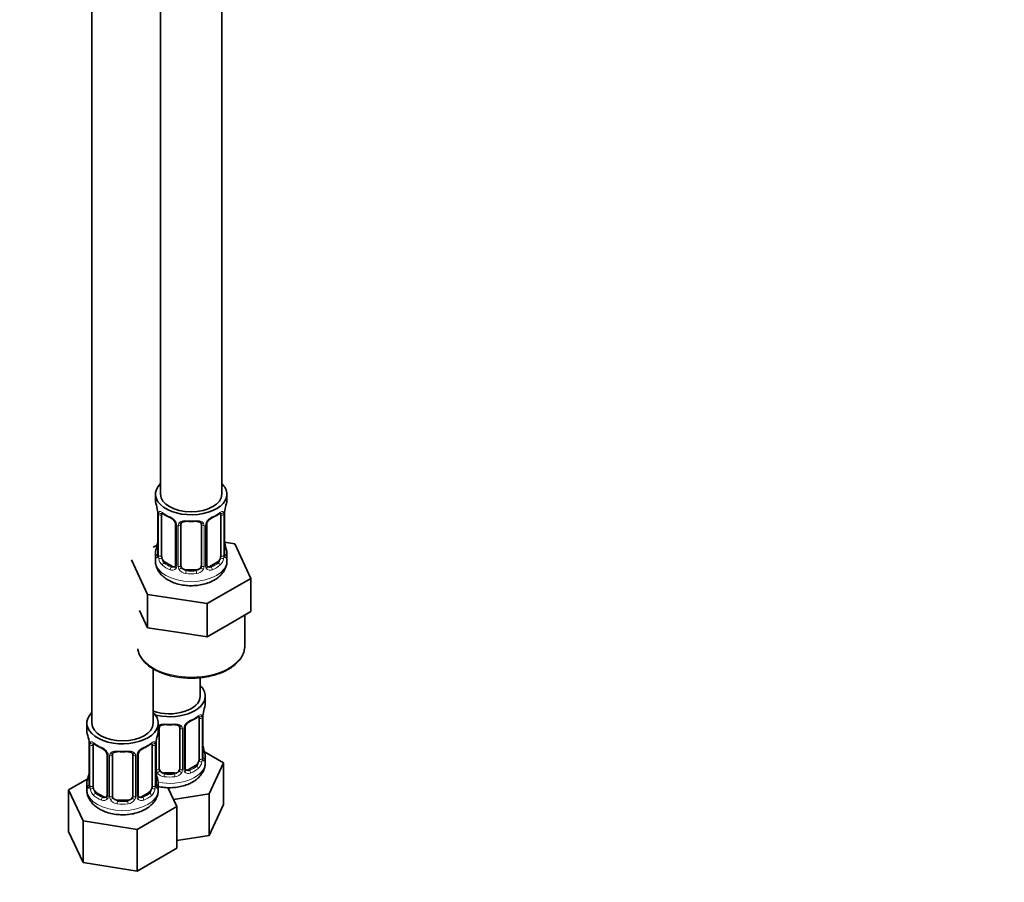
# Model space of a CAD drawing. Units: millimetres. Extents: x 0 to 1478, y 0 to 1758.
# Drawn here: x 365 to 558, y 172 to 342 of the extents above; entities that cross this region are included whole.
import ezdxf
from ezdxf import colors
from ezdxf.entities.mleader import LeaderData, LeaderLine
from ezdxf.math import Vec2, Vec3

# ---------------------------------------------------------------- set-up
doc = ezdxf.new("R2010")
doc.units = ezdxf.units.MM
doc.layers.add('DV5_Défaut', color=7, linetype='Continuous')
doc.layers.add('Défaut', color=7, linetype='Continuous')

# ---------------------------------------------------------------- blocks, each defined once
blk = doc.blocks.new('_DOT')
at = {"color": 0}
blk.add_line((0, 0), (-1, 0), dxfattribs=at)
at = {"color": 0, "const_width": 0.333}
blk.add_lwpolyline([(-0.1665, 0, 1), (0.1665, 0, 1)], format="xyb", close=True, dxfattribs=at)
blk = doc.blocks.new('SE4')
at = {"layer": 'DV5_Défaut', "color": 7, "linetype": 'Continuous', "lineweight": 35}
for p, q in [((392.93, 473.46), (392.93, 248.56)), ((404.93, 248.56), (404.93, 473.46)), ((379.49, 449.78), (379.49, 203.65)), ((391.93, 248.56), (391.93, 247.35)), ((405.93, 247.35), (405.93, 248.56)), ((392.38, 244.82), (392.38, 236.76)), ((393.13, 236.43), (393.13, 244.49)), ((404.73, 244.49), (404.73, 236.43)), ((405.48, 236.76), (405.48, 244.82)), ((395.88, 242.72), (395.88, 234.65)), ((396.93, 234.56), (396.93, 242.63)), ((400.93, 242.63), (400.93, 234.56)), ((401.98, 234.65), (401.98, 242.72)), ((392.26, 238.58), (391.49, 238.14)), ((407.5, 238.81), (405.49, 239.12)), ((410.64, 232.05), (407.5, 238.81)), ((387.22, 235.67), (390.36, 228.91)), ((391.93, 237), (391.93, 235.49)), ((405.93, 235.49), (405.93, 237)), ((395.25, 234.39), (393.84, 235.2)), ((399.93, 233.75), (397.93, 233.75)), ((404.02, 235.2), (402.61, 234.39)), ((402.07, 227.1), (410.64, 232.05)), ((410.64, 225.52), (410.64, 232.05)), ((390.36, 228.91), (402.07, 227.1)), ((390.36, 222.38), (390.36, 228.91)), ((402.07, 220.57), (402.07, 227.1)), ((388.79, 225.76), (390.36, 222.38)), ((406.35, 223.04), (410.64, 225.52)), ((409.43, 218.76), (409.43, 224.82)), ((390.36, 222.38), (396.21, 221.47)), ((402.07, 220.57), (406.35, 223.04)), ((396.21, 221.47), (402.07, 220.57)), ((391.49, 203.65), (391.49, 214.33)), ((400.69, 208.96), (400.69, 212.58)), ((401.69, 207.49), (401.69, 208.96)), ((400.48, 204.63), (400.48, 196.57)), ((401.24, 196.9), (401.24, 204.96)), ((378.49, 203.65), (378.49, 202.18)), ((392.49, 202.18), (392.49, 203.65)), ((392.69, 194.7), (392.69, 202.76)), ((396.69, 202.76), (396.69, 194.7)), ((397.74, 194.79), (397.74, 202.86)), ((378.94, 199.65), (378.94, 191.59)), ((379.7, 191.26), (379.7, 199.32)), ((391.29, 199.32), (391.29, 191.26)), ((392.04, 191.59), (392.04, 199.65)), ((382.44, 197.55), (382.44, 189.48)), ((383.49, 189.39), (383.49, 197.46)), ((387.49, 197.46), (387.49, 189.39)), ((388.55, 189.48), (388.55, 197.55)), ((405.28, 195.9), (401.52, 198.07)), ((401.69, 195.89), (401.69, 197.14)), ((399.78, 195.34), (398.36, 194.53)), ((402.44, 189.78), (405.28, 195.9)), ((405.28, 187.74), (405.28, 195.9)), ((395.69, 193.89), (393.69, 193.89)), ((378.66, 192.77), (374.9, 190.59)), ((378.49, 191.83), (378.49, 190.59)), ((392.49, 190.59), (392.49, 191.83)), ((374.9, 190.59), (377.74, 184.48)), ((374.9, 182.43), (374.9, 190.59)), ((381.82, 189.22), (380.4, 190.03)), ((390.59, 190.03), (389.17, 189.22)), ((396.09, 187.31), (394.37, 191.03)), ((395.45, 188.7), (402.44, 189.78)), ((402.44, 181.62), (402.44, 189.78)), ((386.49, 188.58), (384.49, 188.58)), ((388.33, 182.84), (396.09, 187.31)), ((396.09, 179.15), (396.09, 187.31)), ((402.44, 181.62), (405.28, 187.74)), ((377.74, 184.48), (388.33, 182.84)), ((377.74, 176.31), (377.74, 184.48)), ((374.9, 182.43), (377.74, 176.31)), ((388.33, 174.67), (388.33, 182.84)), ((396.09, 180.63), (402.44, 181.62)), ((388.33, 174.67), (396.09, 179.15)), ((377.74, 176.31), (388.33, 174.67))]:
    blk.add_line(p, q, dxfattribs=at)
at = {"layer": 'DV5_Défaut', "color": 7, "linetype": 'Continuous', "lineweight": 18}
for p, q in [((392.41, 244.74), (392.41, 236.67)), ((392.52, 236.52), (392.52, 244.58)), ((405.34, 244.58), (405.34, 236.52)), ((405.45, 236.67), (405.45, 244.74)), ((396.11, 242.5), (396.11, 234.44)), ((396.39, 234.38), (396.39, 242.44)), ((401.47, 242.44), (401.47, 234.38)), ((401.74, 234.44), (401.74, 242.5)), ((393.84, 235.2), (393.61, 235.07)), ((395.25, 234.39), (395.02, 234.25)), ((397.93, 233.75), (397.93, 233.56)), ((399.93, 233.75), (399.93, 233.56)), ((402.61, 234.39), (402.83, 234.25)), ((404.02, 235.2), (404.25, 235.07)), ((401.1, 204.72), (401.1, 196.66)), ((401.21, 196.81), (401.21, 204.88)), ((397.23, 202.58), (397.23, 194.52)), ((397.5, 194.58), (397.5, 202.64)), ((378.97, 199.57), (378.97, 191.51)), ((379.08, 191.35), (379.08, 199.41)), ((391.9, 199.41), (391.9, 191.35)), ((392.02, 191.51), (392.02, 199.57)), ((392.14, 194.52), (392.14, 200.51)), ((382.68, 197.34), (382.68, 189.27)), ((382.95, 189.21), (382.95, 197.27)), ((388.04, 197.27), (388.04, 189.21)), ((388.31, 189.27), (388.31, 197.34)), ((399.78, 195.34), (400.01, 195.21)), ((393.69, 193.89), (393.69, 193.7)), ((395.69, 193.89), (395.69, 193.7)), ((398.36, 194.53), (398.59, 194.39)), ((380.4, 190.03), (380.17, 189.9)), ((381.82, 189.22), (381.59, 189.09)), ((389.17, 189.22), (389.4, 189.09)), ((390.59, 190.03), (390.81, 189.9)), ((384.49, 188.58), (384.49, 188.39)), ((386.49, 188.58), (386.49, 188.39))]:
    blk.add_line(p, q, dxfattribs=at)
at = {"layer": 'DV5_Défaut', "color": 7, "linetype": 'Continuous', "lineweight": 35}
for centre, radius, start, end in [((377.76, 242.54), 14.86, 10.7478, 16.3941), ((388.85, 244.7), 3.55, 0.6583, 9.9884), ((409, 244.7), 3.55, 170.0079, 179.3454), ((420.1, 242.54), 14.86, 163.606, 169.2521), ((397.32, 249.88), 6.46, 232.228, 247.7019), ((394.15, 242.21), 1.84, 27.7989, 66.9131), ((403.71, 242.19), 1.85, 112.972, 151.853), ((400.4, 250.13), 6.74, 292.6277, 307.4425), ((395.38, 242.78), 0.486, 352.7978, 35.603), ((402.58, 242.76), 0.586, 147.8437, 183.4757), ((377.76, 241.8), 14.86, 343.6059, 349.2522), ((420.1, 241.8), 14.86, 190.7479, 196.394), ((391.55, 236.68), 0.831, 345.5566, 3.0321), ((406.52, 236.72), 1.04, 177.7841, 193.8546), ((402.23, 234.6), 0.239, 165.7995, 225.3082), ((415.86, 202.68), 14.86, 163.606, 169.2521), ((396.15, 210.27), 6.74, 292.6277, 307.4425), ((404.76, 204.84), 3.55, 170.0079, 179.3454), ((398.33, 202.89), 0.586, 147.8437, 183.4757), ((399.47, 202.33), 1.85, 112.972, 151.853), ((364.32, 197.37), 14.86, 10.7478, 16.3941), ((406.67, 197.37), 14.86, 163.606, 169.2521), ((375.42, 199.53), 3.55, 0.6583, 9.9884), ((383.88, 204.72), 6.46, 232.228, 247.7019), ((386.96, 204.96), 6.74, 292.6277, 307.4425), ((395.57, 199.53), 3.55, 170.0079, 179.3454), ((415.86, 201.94), 14.86, 190.7479, 196.394), ((380.71, 197.04), 1.84, 27.7989, 66.9131), ((381.95, 197.62), 0.486, 352.7978, 35.603), ((389.14, 197.59), 0.586, 147.8437, 183.4757), ((390.28, 197.02), 1.85, 112.972, 151.853), ((402.28, 196.86), 1.04, 177.7841, 193.8546), ((364.32, 196.64), 14.86, 343.6059, 349.2522), ((406.67, 196.64), 14.86, 190.7479, 196.394), ((397.98, 194.74), 0.239, 165.7995, 225.3082), ((378.11, 191.51), 0.831, 345.5566, 3.0321), ((393.08, 191.55), 1.04, 177.7841, 193.8546), ((388.79, 189.43), 0.239, 165.7995, 225.3082)]:
    blk.add_arc(centre, radius, start, end, dxfattribs=at)
at = {"layer": 'DV5_Défaut', "color": 7, "linetype": 'Continuous', "lineweight": 18}
for centre, radius, start, end in [((393.62, 244.62), 1.11, 160.4927, 182.2972), ((393.81, 241.79), 2.5, 29.8198, 66.9998), ((404.05, 241.79), 2.5, 113.0004, 150.18), ((404.23, 244.62), 1.1, 357.6841, 19.526), ((394.95, 242.48), 1.16, 1.0203, 28.275), ((397.17, 242.45), 0.785, 144.9712, 180.8641), ((400.69, 242.45), 0.785, 359.1311, 35.0336), ((402.9, 242.48), 1.16, 151.7186, 178.9861), ((391.11, 236.63), 1.29, 343.3385, 1.8084), ((395.41, 236.54), 2.89, 180.5093, 191.9483), ((394.87, 236.3), 2.32, 188.7542, 226.8152), ((402.99, 236.3), 2.32, 313.1842, 351.2464), ((402.44, 236.54), 2.89, 348.0493, 359.4931), ((406.74, 236.63), 1.29, 178.1771, 196.676), ((395.23, 234.61), 0.972, 242.8666, 320.2121), ((395.3, 234.95), 0.746, 247.8303, 299.9148), ((395.34, 234.43), 0.779, 325.2937, 1.0277), ((397.48, 234.39), 1.1, 180.837, 209.4908), ((398.02, 234.72), 1.72, 210.2871, 265.0453), ((398.11, 234.76), 1.21, 206.8319, 261.5389), ((399.76, 234.75), 1.2, 278.249, 333.3802), ((399.84, 234.72), 1.72, 274.9548, 329.7127), ((400.37, 234.39), 1.1, 330.5042, 359.168), ((402.52, 234.43), 0.779, 178.9659, 214.7127), ((402.63, 234.61), 0.972, 219.7872, 297.134), ((402.55, 234.93), 0.735, 239.169, 292.8078), ((399.99, 204.76), 1.1, 357.6841, 19.526), ((396.44, 202.59), 0.785, 359.1311, 35.0336), ((398.66, 202.62), 1.16, 151.7186, 178.9861), ((399.8, 201.93), 2.5, 113.0004, 150.18), ((380.19, 199.46), 1.11, 160.4927, 182.2972), ((380.38, 196.63), 2.5, 29.8198, 66.9998), ((390.61, 196.63), 2.5, 113.0004, 150.18), ((390.8, 199.46), 1.1, 357.6841, 19.526), ((381.52, 197.32), 1.16, 1.0203, 28.275), ((383.74, 197.28), 0.785, 144.9712, 180.8641), ((387.25, 197.28), 0.785, 359.1311, 35.0336), ((389.47, 197.32), 1.16, 151.7186, 178.9861), ((398.74, 196.44), 2.32, 313.1842, 351.2464), ((398.2, 196.68), 2.89, 348.0493, 359.4931), ((402.5, 196.77), 1.29, 178.1771, 196.676), ((393.24, 194.53), 1.1, 180.837, 209.4908), ((393.77, 194.86), 1.72, 210.2871, 265.0453), ((393.86, 194.9), 1.21, 206.8319, 261.5389), ((395.51, 194.89), 1.2, 278.249, 333.3802), ((395.6, 194.86), 1.72, 274.9548, 329.7127), ((396.13, 194.53), 1.1, 330.5042, 359.168), ((398.28, 194.57), 0.779, 178.9659, 214.7127), ((398.39, 194.74), 0.972, 219.7872, 297.134), ((398.31, 195.07), 0.735, 239.169, 292.8078), ((377.68, 191.47), 1.29, 343.3385, 1.8084), ((381.98, 191.37), 2.89, 180.5093, 191.9483), ((389.01, 191.37), 2.89, 348.0493, 359.4931), ((393.31, 191.47), 1.29, 178.1771, 196.676), ((381.44, 191.13), 2.32, 188.7542, 226.8152), ((381.9, 189.26), 0.779, 325.2937, 1.0277), ((384.05, 189.22), 1.1, 180.837, 209.4908), ((386.94, 189.22), 1.1, 330.5042, 359.168), ((389.09, 189.26), 0.779, 178.9659, 214.7127), ((389.55, 191.13), 2.32, 313.1842, 351.2464), ((381.79, 189.44), 0.972, 242.8666, 320.2121), ((381.87, 189.78), 0.746, 247.8303, 299.9148), ((384.58, 189.55), 1.72, 210.2871, 265.0453), ((384.67, 189.59), 1.21, 206.8319, 261.5389), ((386.32, 189.58), 1.2, 278.249, 333.3802), ((386.41, 189.55), 1.72, 274.9548, 329.7127), ((389.19, 189.44), 0.972, 219.7872, 297.134), ((389.11, 189.76), 0.735, 239.169, 292.8078)]:
    blk.add_arc(centre, radius, start, end, dxfattribs=at)
at = {"layer": 'DV5_Défaut', "color": 7, "linetype": 'Continuous', "lineweight": 35}
for centre, major_axis, ratio, start_param, end_param in [((398.93, 248.56), (7, 0), 0.57735, 2.600493, 6.283185), ((398.93, 248.56), (7, 0), 0.57735, 0, 0.5411), ((398.93, 247.35), (7, 0), 0.57735, 3.141593, 3.293694), ((398.93, 248.56), (6, 0), 0.57735, 3.141593, 6.283185), ((398.93, 247.35), (-7, 0), 0.57735, 2.989492, 3.141593), ((392.78, 244.82), (0.4, 0), 0.57735, 3.141591, 3.513239), ((393.84, 244.08), (-0.5, 0.866), 0.57735, 0.338885, 0.785398), ((395.02, 244.28), (0.156, 0.368), 0.483207, 2.29088, 3.1551), ((397.93, 243.58), (0.035, 0.398), 0.123712, 3.154008, 3.762557), ((398.93, 247.02), (6.6, 0), 0.57735, 4.560288, 4.86449), ((399.93, 243.58), (-0.035, 0.398), 0.123712, 2.520628, 3.129686), ((402.83, 244.28), (-0.156, 0.368), 0.483207, 3.112805, 3.142103), ((404.02, 244.08), (0.5, 0.866), 0.57735, 5.497787, 5.9443), ((405.08, 244.82), (-0.4, 0), 0.57735, 2.769946, 3.141593), ((396.28, 242.72), (0.4, 0), 0.57735, 3.11859, 3.141591), ((397.93, 242.63), (-1, 0), 0.816497, 5.836672, 6.283185), ((399.93, 242.63), (-1, 0), 0.816497, 3.141593, 3.588106), ((398.93, 237), (7, 0), 0.57735, 2.989492, 3.293694), ((392.73, 238.95), (0.395, -0.063), 0.166114, 2.853764, 3.653865), ((405.13, 238.95), (-0.395, -0.063), 0.166114, 2.62932, 3.429422), ((398.93, 237), (-7, 0), 0.57735, 2.989492, 3.293694), ((392.78, 236.76), (0.4, 0), 0.57735, 3.141593, 3.513239), ((393.84, 236.02), (-0.5, 0.866), 0.57735, 0.785398, 1.231911), ((393.84, 236.02), (0.5, -0.866), 0.57735, 4.373504, 5.497787), ((404.02, 236.02), (0.5, 0.866), 0.57735, 3.926991, 5.051274), ((404.02, 236.02), (0.5, 0.866), 0.57735, 5.051274, 5.497787), ((395.25, 235.2), (-0.5, 0.866), 0.57735, 2.356194, 3.141593), ((396.28, 234.65), (0.4, 0), 0.57735, 3.116215, 3.141593), ((397.93, 234.56), (1, 0), 0.816497, 3.141593, 3.588106), ((397.93, 234.56), (-1, 0), 0.816497, 0.446513, 1.570796), ((398.93, 237.33), (-6.6, 0), 0.57735, 1.418695, 1.722897), ((399.93, 234.56), (1, 0), 0.816497, 4.712389, 5.836672), ((399.93, 234.56), (1, 0), 0.816497, 5.836672, 6.283185), ((402.61, 235.2), (0.5, 0.866), 0.57735, 3.207538, 3.926991), ((398.93, 218.76), (10.5, 0), 0.57735, 6.218557, 6.283185), ((394.69, 208.96), (7, 0), 0.57735, 0, 0.5411), ((394.69, 208.96), (7, 0), 0.57735, 4.238831, 6.283185), ((394.69, 208.96), (6, 0), 0.57735, 4.151352, 6.283185), ((394.69, 207.49), (-7, 0), 0.57735, 2.989492, 3.141593), ((385.49, 203.65), (7, 0), 0.57735, 2.600493, 6.283185), ((385.49, 203.65), (7, 0), 0.57735, 0, 0.5411), ((399.78, 204.22), (0.5, 0.866), 0.57735, 5.497787, 5.9443), ((400.84, 204.96), (-0.4, 0), 0.57735, 2.769946, 3.141593), ((385.49, 203.65), (6, 0), 0.57735, 3.141593, 6.283185), ((393.69, 202.76), (-1, 0), 0.816497, 5.836672, 6.283185), ((393.69, 203.72), (0.035, 0.398), 0.123712, 3.154008, 3.762557), ((394.69, 207.16), (6.6, 0), 0.57735, 4.560288, 4.86449), ((395.69, 203.72), (-0.035, 0.398), 0.123712, 2.520628, 3.129686), ((395.69, 202.76), (-1, 0), 0.816497, 3.141593, 3.588106), ((398.59, 204.42), (-0.156, 0.368), 0.483207, 3.112805, 3.142103), ((385.49, 202.18), (7, 0), 0.57735, 3.141593, 3.293694), ((385.49, 202.18), (-7, 0), 0.57735, 2.989492, 3.141593), ((379.34, 199.65), (0.4, 0), 0.57735, 3.141591, 3.513239), ((380.4, 198.91), (-0.5, 0.866), 0.57735, 0.338885, 0.785398), ((381.59, 199.11), (0.156, 0.368), 0.483207, 2.29088, 3.1551), ((390.59, 198.91), (0.5, 0.866), 0.57735, 5.497787, 5.9443), ((391.64, 199.65), (-0.4, 0), 0.57735, 2.769946, 3.141593), ((400.89, 199.09), (-0.395, -0.063), 0.166114, 2.62932, 3.429422), ((382.84, 197.55), (0.4, 0), 0.57735, 3.11859, 3.141591), ((384.49, 197.46), (-1, 0), 0.816497, 5.836672, 6.283185), ((384.49, 198.41), (0.035, 0.398), 0.123712, 3.154008, 3.762557), ((385.49, 201.85), (6.6, 0), 0.57735, 4.560288, 4.86449), ((386.49, 198.41), (-0.035, 0.398), 0.123712, 2.520628, 3.129686), ((386.49, 197.46), (-1, 0), 0.816497, 3.141593, 3.588106), ((389.4, 199.11), (-0.156, 0.368), 0.483207, 3.112805, 3.142103), ((394.69, 197.14), (-7, 0), 0.57735, 2.989492, 3.293694), ((399.78, 196.16), (0.5, 0.866), 0.57735, 3.926991, 5.051274), ((399.78, 196.16), (0.5, 0.866), 0.57735, 5.051274, 5.497787), ((379.29, 193.79), (0.395, -0.063), 0.166114, 2.853764, 3.653865), ((391.69, 193.79), (-0.395, -0.063), 0.166114, 2.62932, 3.429422), ((393.69, 194.7), (1, 0), 0.816497, 3.141593, 3.588106), ((393.69, 194.7), (-1, 0), 0.816497, 0.446513, 1.570796), ((394.69, 197.46), (-6.6, 0), 0.57735, 1.418695, 1.722897), ((395.69, 194.7), (1, 0), 0.816497, 4.712389, 5.836672), ((395.69, 194.7), (1, 0), 0.816497, 5.836672, 6.283185), ((398.36, 195.34), (0.5, 0.866), 0.57735, 3.207538, 3.926991), ((385.49, 191.83), (7, 0), 0.57735, 2.989492, 3.293694), ((379.34, 191.59), (0.4, 0), 0.57735, 3.141593, 3.513239), ((380.4, 190.85), (-0.5, 0.866), 0.57735, 0.785398, 1.231911), ((390.59, 190.85), (0.5, 0.866), 0.57735, 5.051274, 5.497787), ((385.49, 191.83), (-7, 0), 0.57735, 2.989492, 3.293694), ((380.4, 190.85), (0.5, -0.866), 0.57735, 4.373504, 5.497787), ((381.82, 190.03), (-0.5, 0.866), 0.57735, 2.356194, 3.141593), ((382.84, 189.48), (0.4, 0), 0.57735, 3.116215, 3.141593), ((384.49, 189.39), (1, 0), 0.816497, 3.141593, 3.588106), ((386.49, 189.39), (1, 0), 0.816497, 5.836672, 6.283185), ((389.17, 190.03), (0.5, 0.866), 0.57735, 3.207538, 3.926991), ((390.59, 190.85), (0.5, 0.866), 0.57735, 3.926991, 5.051274), ((384.49, 189.39), (-1, 0), 0.816497, 0.446513, 1.570796), ((385.49, 192.16), (-6.6, 0), 0.57735, 1.418695, 1.722897), ((386.49, 189.39), (1, 0), 0.816497, 4.712389, 5.836672)]:
    blk.add_ellipse(centre, major_axis=major_axis, ratio=ratio, start_param=start_param, end_param=end_param, dxfattribs=at)
at = {"layer": 'DV5_Défaut', "color": 7, "linetype": 'Continuous', "lineweight": 18}
for centre, major_axis, ratio, start_param, end_param in [((392.89, 244.67), (0.4, 0), 0.57735, 3.555344, 5.371005), ((392.94, 245.09), (0.373, -0.146), 0.85055, 3.855675, 5.740852), ((398.93, 247.35), (-7, 0), 0.57735, 0.633297, 0.937499), ((393.61, 245.09), (0.247, 0.314), 0.658162, 2.44473, 3.142136), ((398.93, 247.35), (-7, 0), 0.57735, 1.418695, 1.722897), ((397.93, 243.58), (0.035, 0.398), 0.123712, 2.191761, 3.154008), ((399.93, 243.58), (-0.035, 0.398), 0.123712, 3.129686, 4.091425), ((402.83, 244.28), (-0.156, 0.368), 0.483207, 3.142103, 3.992305), ((398.93, 247.35), (7, 0), 0.57735, 5.345686, 5.649888), ((404.25, 245.09), (-0.247, 0.314), 0.658162, 3.141073, 3.838456), ((404.91, 245.09), (-0.373, -0.146), 0.85055, 0.542333, 2.42751), ((404.97, 244.67), (-0.4, 0), 0.57735, 0.912181, 2.727841), ((396.14, 243.24), (0.359, 0.176), 0.358003, 3.115424, 4.05706), ((396.28, 242.72), (0.4, 0), 0.57735, 3.141591, 4.298637), ((396.53, 242.65), (0.4, 0), 0.57735, 4.340743, 6.156403), ((396.67, 243.12), (-0.332, 0.222), 0.641506, 1.587428, 3.472604), ((401.19, 243.12), (0.332, 0.222), 0.641506, 2.810581, 4.695758), ((401.33, 242.65), (-0.4, 0), 0.57735, 0.126783, 1.942443), ((401.58, 242.72), (-0.4, 0), 0.57735, 1.984548, 3.160945), ((401.71, 243.24), (-0.359, 0.176), 0.358003, 2.226125, 3.153527), ((392.41, 237.58), (0.387, -0.103), 0.80707, 1.846723, 3.352676), ((398.93, 237.33), (6.6, 0), 0.57735, 3.017713, 3.265472), ((405.45, 237.58), (-0.387, -0.103), 0.80707, 2.93051, 4.436462), ((398.93, 237.33), (-6.6, 0), 0.57735, 3.017713, 3.265472), ((398.93, 235.49), (7, 0), 0.57735, 3.141593, 6.283185), ((392.41, 236.42), (-0.387, -0.103), 0.80707, 4.564561, 6.072102), ((392.73, 236.34), (0.381, -0.123), 0.86268, 3.123965, 3.728142), ((392.89, 236.61), (-0.4, 0), 0.57735, 0.413752, 2.229412), ((392.94, 236.04), (-0.392, -0.078), 0.178244, 0.357599, 2.242775), ((404.91, 236.04), (0.392, -0.078), 0.178244, 4.04041, 5.925586), ((404.97, 236.61), (0.4, 0), 0.57735, 4.053773, 5.869434), ((405.08, 236.76), (-0.4, 0), 0.57735, 2.769946, 3.141593), ((405.45, 236.42), (0.387, -0.103), 0.80707, 0.211083, 1.781879), ((405.13, 236.34), (-0.381, -0.123), 0.86268, 2.555043, 3.156487), ((393.61, 234.74), (-0.247, -0.314), 0.658162, 4.015526, 5.586322), ((398.93, 237), (-7, 0), 0.57735, 0.633297, 0.937499), ((398.93, 237.33), (-6.6, 0), 0.57735, 0.633297, 0.937499), ((395.02, 233.93), (-0.156, -0.368), 0.483207, 3.861676, 5.432473), ((396.14, 234.19), (0.333, -0.222), 0.670791, 3.119078, 4.652076), ((396.28, 234.65), (0.4, 0), 0.57735, 3.141593, 4.298637), ((396.53, 234.59), (-0.4, 0), 0.57735, 1.19915, 3.01481), ((396.67, 234.07), (-0.355, -0.185), 0.387288, 0.98259, 2.867767), ((397.93, 233.23), (-0.035, -0.398), 0.123712, 3.762557, 5.333353), ((399.93, 233.23), (0.035, -0.398), 0.123712, 0.949832, 2.520628), ((401.19, 234.07), (0.355, -0.185), 0.387288, 3.415419, 5.300595), ((401.33, 234.59), (0.4, 0), 0.57735, 3.268375, 5.084035), ((401.58, 234.65), (-0.4, 0), 0.57735, 1.984548, 3.141593), ((401.71, 234.19), (-0.333, -0.222), 0.670791, 1.631109, 3.174432), ((398.93, 237.33), (6.6, 0), 0.57735, 5.345686, 5.649888), ((402.83, 233.93), (0.156, -0.368), 0.483207, 0.850713, 2.421509), ((398.93, 237), (7, 0), 0.57735, 5.345686, 5.649888), ((404.25, 234.74), (0.247, -0.314), 0.658162, 0.696863, 2.267659), ((398.93, 237), (7, 0), 0.57735, 4.560288, 4.86449), ((398.93, 218.76), (10.5, 0), 0.57735, 3.229561, 6.218557), ((394.69, 207.49), (7, 0), 0.57735, 5.345686, 5.649888), ((400.01, 205.23), (-0.247, 0.314), 0.658162, 3.141073, 3.838456), ((400.67, 205.23), (-0.373, -0.146), 0.85055, 0.542333, 2.42751), ((400.73, 204.81), (-0.4, 0), 0.57735, 0.912181, 2.727841), ((392.42, 203.26), (-0.332, 0.222), 0.641506, 2.171912, 3.472604), ((392.29, 202.79), (0.4, 0), 0.57735, 5.248741, 6.156403), ((394.69, 207.49), (-7, 0), 0.57735, 1.418695, 1.722897), ((393.69, 203.72), (0.035, 0.398), 0.123712, 2.191761, 3.154008), ((395.69, 203.72), (-0.035, 0.398), 0.123712, 3.129686, 4.091425), ((396.95, 203.26), (0.332, 0.222), 0.641506, 2.810581, 4.695758), ((397.08, 202.79), (-0.4, 0), 0.57735, 0.126783, 1.942443), ((397.34, 202.86), (-0.4, 0), 0.57735, 1.984548, 3.160945), ((397.47, 203.38), (-0.359, 0.176), 0.358003, 2.226125, 3.153527), ((398.59, 204.42), (-0.156, 0.368), 0.483207, 3.142103, 3.992305), ((379.45, 199.51), (0.4, 0), 0.57735, 3.555344, 5.371005), ((379.51, 199.92), (0.373, -0.146), 0.85055, 3.855675, 5.740852), ((385.49, 202.18), (-7, 0), 0.57735, 0.633297, 0.937499), ((380.17, 199.93), (0.247, 0.314), 0.658162, 2.44473, 3.142136), ((389.4, 199.11), (-0.156, 0.368), 0.483207, 3.142103, 3.992305), ((385.49, 202.18), (7, 0), 0.57735, 5.345686, 5.649888), ((390.81, 199.93), (-0.247, 0.314), 0.658162, 3.141073, 3.838456), ((391.48, 199.92), (-0.373, -0.146), 0.85055, 0.542333, 2.42751), ((391.54, 199.51), (-0.4, 0), 0.57735, 0.912181, 2.727841), ((382.71, 198.08), (0.359, 0.176), 0.358003, 3.115424, 4.05706), ((382.84, 197.55), (0.4, 0), 0.57735, 3.141591, 4.298637), ((383.1, 197.49), (0.4, 0), 0.57735, 4.340743, 6.156403), ((383.23, 197.95), (-0.332, 0.222), 0.641506, 1.587428, 3.472604), ((385.49, 202.18), (-7, 0), 0.57735, 1.418695, 1.722897), ((384.49, 198.41), (0.035, 0.398), 0.123712, 2.191761, 3.154008), ((386.49, 198.41), (-0.035, 0.398), 0.123712, 3.129686, 4.091425), ((387.76, 197.95), (0.332, 0.222), 0.641506, 2.810581, 4.695758), ((387.89, 197.49), (-0.4, 0), 0.57735, 0.126783, 1.942443), ((388.15, 197.55), (-0.4, 0), 0.57735, 1.984548, 3.160945), ((388.28, 198.08), (-0.359, 0.176), 0.358003, 2.226125, 3.153527), ((400.84, 196.9), (-0.4, 0), 0.57735, 2.769946, 3.141593), ((401.21, 196.56), (0.387, -0.103), 0.80707, 0.211083, 1.781879), ((401.21, 197.72), (-0.387, -0.103), 0.80707, 2.93051, 4.436462), ((394.69, 197.46), (-6.6, 0), 0.57735, 3.017713, 3.265472), ((394.69, 195.89), (7, 0), 0.57735, 4.392166, 6.283185), ((394.69, 197.46), (6.6, 0), 0.57735, 5.345686, 5.649888), ((400.01, 194.88), (0.247, -0.314), 0.658162, 0.696863, 2.267659), ((400.67, 196.18), (0.392, -0.078), 0.178244, 4.04041, 5.925586), ((400.73, 196.75), (0.4, 0), 0.57735, 4.053773, 5.869434), ((400.89, 196.48), (-0.381, -0.123), 0.86268, 2.555043, 3.156487), ((392.29, 194.73), (-0.4, 0), 0.57735, 1.19915, 3.01481), ((392.42, 194.21), (-0.355, -0.185), 0.387288, 0.98259, 2.867767), ((393.69, 193.37), (-0.035, -0.398), 0.123712, 3.762557, 5.333353), ((394.69, 197.14), (7, 0), 0.57735, 4.560288, 4.86449), ((395.69, 193.37), (0.035, -0.398), 0.123712, 0.949832, 2.520628), ((396.95, 194.21), (0.355, -0.185), 0.387288, 3.415419, 5.300595), ((397.08, 194.73), (0.4, 0), 0.57735, 3.268375, 5.084035), ((397.34, 194.79), (-0.4, 0), 0.57735, 1.984548, 3.141593), ((397.47, 194.33), (-0.333, -0.222), 0.670791, 1.631109, 3.174432), ((398.59, 194.07), (0.156, -0.368), 0.483207, 0.850713, 2.421509), ((394.69, 197.14), (7, 0), 0.57735, 5.345686, 5.649888), ((378.97, 192.41), (0.387, -0.103), 0.80707, 1.846723, 3.352676), ((378.97, 191.25), (-0.387, -0.103), 0.80707, 4.564561, 6.072102), ((385.49, 192.16), (6.6, 0), 0.57735, 3.017713, 3.265472), ((379.29, 191.17), (0.381, -0.123), 0.86268, 3.123965, 3.728142), ((379.45, 191.44), (-0.4, 0), 0.57735, 0.413752, 2.229412), ((391.54, 191.44), (0.4, 0), 0.57735, 4.053773, 5.869434), ((391.64, 191.59), (-0.4, 0), 0.57735, 2.769946, 3.141593), ((392.02, 191.25), (0.387, -0.103), 0.80707, 0.211083, 1.781879), ((392.02, 192.41), (-0.387, -0.103), 0.80707, 2.93051, 4.436462), ((385.49, 192.16), (-6.6, 0), 0.57735, 3.017713, 3.265472), ((391.69, 191.17), (-0.381, -0.123), 0.86268, 2.555043, 3.156487), ((385.49, 190.59), (7, 0), 0.57735, 3.141593, 6.283185), ((379.51, 190.87), (-0.392, -0.078), 0.178244, 0.357599, 2.242775), ((380.17, 189.58), (-0.247, -0.314), 0.658162, 4.015526, 5.586322), ((385.49, 191.83), (-7, 0), 0.57735, 0.633297, 0.937499), ((385.49, 192.16), (-6.6, 0), 0.57735, 0.633297, 0.937499), ((382.71, 189.03), (0.333, -0.222), 0.670791, 3.119078, 4.652076), ((382.84, 189.48), (0.4, 0), 0.57735, 3.141593, 4.298637), ((383.1, 189.42), (-0.4, 0), 0.57735, 1.19915, 3.01481), ((387.89, 189.42), (0.4, 0), 0.57735, 3.268375, 5.084035), ((388.15, 189.48), (-0.4, 0), 0.57735, 1.984548, 3.141593), ((388.28, 189.03), (-0.333, -0.222), 0.670791, 1.631109, 3.174432), ((385.49, 192.16), (6.6, 0), 0.57735, 5.345686, 5.649888), ((385.49, 191.83), (7, 0), 0.57735, 5.345686, 5.649888), ((390.81, 189.58), (0.247, -0.314), 0.658162, 0.696863, 2.267659), ((391.48, 190.87), (0.392, -0.078), 0.178244, 4.04041, 5.925586), ((381.59, 188.76), (-0.156, -0.368), 0.483207, 3.861676, 5.432473), ((383.23, 188.9), (-0.355, -0.185), 0.387288, 0.98259, 2.867767), ((384.49, 188.06), (-0.035, -0.398), 0.123712, 3.762557, 5.333353), ((385.49, 191.83), (7, 0), 0.57735, 4.560288, 4.86449), ((386.49, 188.06), (0.035, -0.398), 0.123712, 0.949832, 2.520628), ((387.76, 188.9), (0.355, -0.185), 0.387288, 3.415419, 5.300595), ((389.4, 188.76), (0.156, -0.368), 0.483207, 0.850713, 2.421509)]:
    blk.add_ellipse(centre, major_axis=major_axis, ratio=ratio, start_param=start_param, end_param=end_param, dxfattribs=at)
for points, knots in [([(392.58, 244.99), (392.61, 245.06), (392.65, 245.11), (392.74, 245.17), (392.79, 245.18), (392.91, 245.17), (392.98, 245.15), (393.12, 245.07), (393.2, 245.02), (393.29, 244.96)], [0, 0, 0, 0, 0.25, 0.25, 0.5, 0.5, 0.75, 0.75, 1, 1, 1, 1]), ([(404.57, 244.96), (404.65, 245.02), (404.73, 245.07), (404.88, 245.15), (404.95, 245.17), (405.07, 245.18), (405.12, 245.17), (405.21, 245.11), (405.25, 245.06), (405.28, 244.99)], [0, 0, 0, 0, 0.25, 0.25, 0.5, 0.5, 0.75, 0.75, 1, 1, 1, 1]), ([(396.53, 242.9), (396.59, 242.99), (396.67, 243.06), (396.86, 243.19), (396.97, 243.24), (397.2, 243.31), (397.33, 243.34), (397.59, 243.37), (397.73, 243.37), (397.87, 243.35)], [0, 0, 0, 0, 0.25, 0.25, 0.5, 0.5, 0.75, 0.75, 1, 1, 1, 1]), ([(399.99, 243.35), (400.13, 243.37), (400.26, 243.37), (400.53, 243.34), (400.66, 243.32), (400.89, 243.24), (401, 243.19), (401.19, 243.06), (401.27, 242.99), (401.33, 242.9)], [0, 0, 0, 0, 0.25, 0.25, 0.5, 0.5, 0.75, 0.75, 1, 1, 1, 1]), ([(392.35, 236.26), (392.33, 236.2), (392.3, 236.15), (392.24, 236.1), (392.21, 236.09), (392.14, 236.12), (392.11, 236.15), (392.06, 236.24), (392.03, 236.31), (392.01, 236.39)], [0, 0, 0, 0, 0.25, 0.25, 0.5, 0.5, 0.75, 0.75, 1, 1, 1, 1]), ([(393.2, 236.03), (393.21, 235.94), (393.23, 235.84), (393.28, 235.66), (393.31, 235.56), (393.41, 235.31), (393.5, 235.17), (393.61, 235.07)], [0, 0, 0, 0, 0.25, 0.25, 0.5, 0.5, 1, 1, 1, 1]), ([(404.25, 235.07), (404.3, 235.12), (404.35, 235.18), (404.44, 235.32), (404.48, 235.39), (404.58, 235.65), (404.63, 235.84), (404.66, 236.03)], [0, 0, 0, 0, 0.25, 0.25, 0.5, 0.5, 1, 1, 1, 1]), ([(405.85, 236.39), (405.83, 236.31), (405.8, 236.24), (405.75, 236.15), (405.71, 236.12), (405.65, 236.09), (405.62, 236.1), (405.56, 236.15), (405.53, 236.2), (405.5, 236.26)], [0, 0, 0, 0, 0.25, 0.25, 0.5, 0.5, 0.75, 0.75, 1, 1, 1, 1]), ([(400.33, 205.1), (400.41, 205.16), (400.49, 205.21), (400.64, 205.28), (400.7, 205.31), (400.82, 205.32), (400.88, 205.3), (400.97, 205.25), (401, 205.2), (401.03, 205.13)], [0, 0, 0, 0, 0.25, 0.25, 0.5, 0.5, 0.75, 0.75, 1, 1, 1, 1]), ([(392.48, 203.24), (392.49, 203.25), (392.51, 203.26), (392.62, 203.33), (392.72, 203.38), (392.96, 203.45), (393.09, 203.48), (393.35, 203.5), (393.49, 203.5), (393.63, 203.49)], [0, 0, 0, 0, 0.047685, 0.047685, 0.365123, 0.365123, 0.682562, 0.682562, 1, 1, 1, 1]), ([(395.75, 203.49), (395.89, 203.5), (396.02, 203.5), (396.29, 203.48), (396.41, 203.45), (396.65, 203.38), (396.76, 203.33), (396.94, 203.2), (397.02, 203.13), (397.09, 203.04)], [0, 0, 0, 0, 0.25, 0.25, 0.5, 0.5, 0.75, 0.75, 1, 1, 1, 1]), ([(379.15, 199.83), (379.18, 199.89), (379.21, 199.94), (379.3, 200), (379.35, 200.01), (379.47, 200), (379.54, 199.98), (379.69, 199.91), (379.77, 199.85), (379.85, 199.79)], [0, 0, 0, 0, 0.25, 0.25, 0.5, 0.5, 0.75, 0.75, 1, 1, 1, 1]), ([(391.14, 199.79), (391.22, 199.85), (391.3, 199.9), (391.44, 199.98), (391.51, 200), (391.63, 200.01), (391.69, 200), (391.78, 199.94), (391.81, 199.89), (391.84, 199.83)], [0, 0, 0, 0, 0.25, 0.25, 0.5, 0.5, 0.75, 0.75, 1, 1, 1, 1]), ([(383.09, 197.73), (383.16, 197.82), (383.24, 197.9), (383.42, 198.02), (383.53, 198.07), (383.77, 198.15), (383.89, 198.17), (384.16, 198.2), (384.29, 198.2), (384.43, 198.19)], [0, 0, 0, 0, 0.25, 0.25, 0.5, 0.5, 0.75, 0.75, 1, 1, 1, 1]), ([(386.55, 198.19), (386.69, 198.2), (386.83, 198.2), (387.09, 198.17), (387.22, 198.15), (387.45, 198.07), (387.56, 198.02), (387.75, 197.9), (387.83, 197.82), (387.89, 197.73)], [0, 0, 0, 0, 0.25, 0.25, 0.5, 0.5, 0.75, 0.75, 1, 1, 1, 1]), ([(400.01, 195.21), (400.06, 195.26), (400.11, 195.32), (400.2, 195.45), (400.24, 195.53), (400.34, 195.79), (400.39, 195.98), (400.42, 196.17)], [0, 0, 0, 0, 0.25, 0.25, 0.5, 0.5, 1, 1, 1, 1]), ([(401.61, 196.53), (401.58, 196.45), (401.56, 196.38), (401.5, 196.29), (401.47, 196.26), (401.41, 196.23), (401.37, 196.24), (401.31, 196.29), (401.28, 196.34), (401.26, 196.4)], [0, 0, 0, 0, 0.25, 0.25, 0.5, 0.5, 0.75, 0.75, 1, 1, 1, 1]), ([(378.92, 191.09), (378.9, 191.03), (378.87, 190.99), (378.81, 190.93), (378.77, 190.93), (378.71, 190.95), (378.68, 190.98), (378.62, 191.07), (378.6, 191.14), (378.57, 191.22)], [0, 0, 0, 0, 0.25, 0.25, 0.5, 0.5, 0.75, 0.75, 1, 1, 1, 1]), ([(392.41, 191.22), (392.39, 191.14), (392.37, 191.07), (392.31, 190.98), (392.28, 190.95), (392.21, 190.93), (392.18, 190.93), (392.12, 190.99), (392.09, 191.03), (392.07, 191.09)], [0, 0, 0, 0, 0.25, 0.25, 0.5, 0.5, 0.75, 0.75, 1, 1, 1, 1]), ([(379.76, 190.87), (379.78, 190.77), (379.8, 190.67), (379.85, 190.49), (379.87, 190.4), (379.98, 190.14), (380.07, 190), (380.17, 189.9)], [0, 0, 0, 0, 0.25, 0.25, 0.5, 0.5, 1, 1, 1, 1]), ([(390.81, 189.9), (390.87, 189.95), (390.92, 190.01), (391, 190.15), (391.04, 190.23), (391.15, 190.48), (391.19, 190.67), (391.22, 190.87)], [0, 0, 0, 0, 0.25, 0.25, 0.5, 0.5, 1, 1, 1, 1])]:
    blk.add_open_spline(points, degree=3, knots=knots, dxfattribs=at)
at = {"layer": 'DV5_Défaut', "color": 7, "linetype": 'Continuous', "lineweight": 35}
for points, knots in [([(393.18, 244.89), (393.18, 244.89), (393.18, 244.89), (393.24, 244.87), (393.32, 244.81), (393.36, 244.78)], [0, 0, 0, 0, 0.114294, 0.571279, 1, 1, 1, 1]), ([(397, 242.9), (397.01, 242.91), (397.04, 242.97), (397.19, 243.08), (397.48, 243.18), (397.75, 243.21), (397.88, 243.18), (397.89, 243.18)], [0, 0, 0, 0, 0.049707, 0.36846, 0.65894, 0.968747, 1, 1, 1, 1]), ([(399.96, 243.18), (399.99, 243.18), (400.13, 243.2), (400.39, 243.17), (400.67, 243.08), (400.82, 242.96), (400.86, 242.89), (400.87, 242.86)], [0, 0, 0, 0, 0.05559, 0.330631, 0.610284, 0.887908, 1, 1, 1, 1]), ([(404.49, 244.77), (404.51, 244.79), (404.57, 244.84), (404.65, 244.88), (404.68, 244.89), (404.68, 244.89)], [0, 0, 0, 0, 0.136253, 0.632056, 1, 1, 1, 1]), ([(391.95, 235.57), (391.94, 235.52), (391.9, 235.18), (392.04, 234.5), (392.37, 233.66), (392.9, 232.9), (393.6, 232.23), (394.47, 231.64), (395.51, 231.17), (396.67, 230.83), (397.9, 230.63), (399.17, 230.58), (400.43, 230.69), (401.65, 230.94), (402.69, 231.31), (403.22, 231.59), (403.46, 231.72)], [0, 0, 0, 0, 0.012493, 0.082774, 0.15166, 0.221478, 0.294399, 0.371517, 0.452127, 0.534139, 0.615973, 0.69756, 0.779308, 0.861666, 0.945217, 1, 1, 1, 1]), ([(392.35, 236.47), (392.35, 236.46), (392.34, 236.45), (392.34, 236.44), (392.34, 236.44)], [0, 0, 0, 0, 0.448509, 1, 1, 1, 1]), ([(403.46, 231.72), (403.67, 231.84), (404.12, 232.12), (404.79, 232.71), (405.37, 233.46), (405.75, 234.27), (405.93, 234.98), (405.91, 235.36), (405.9, 235.49)], [0, 0, 0, 0, 0.132039, 0.344894, 0.546388, 0.738556, 0.925638, 1, 1, 1, 1]), ([(405.52, 236.44), (405.52, 236.44), (405.52, 236.45), (405.51, 236.46), (405.51, 236.47)], [0, 0, 0, 0, 0.464232, 1, 1, 1, 1]), ([(388.46, 218.22), (388.48, 218.1), (388.57, 217.66), (388.83, 216.95), (389.37, 216.08), (390.12, 215.28), (391.06, 214.54), (392.18, 213.9), (393.45, 213.37), (394.83, 212.95), (396.3, 212.66), (397.82, 212.49), (399.37, 212.47), (400.91, 212.57), (402.41, 212.81), (403.83, 213.17), (405.15, 213.66), (405.85, 214.03), (406.25, 214.24)], [0, 0, 0, 0, 0.024438, 0.087275, 0.150693, 0.215125, 0.280416, 0.346162, 0.412022, 0.477824, 0.543542, 0.609194, 0.674814, 0.740439, 0.806102, 0.871841, 0.937699, 1, 1, 1, 1]), ([(406.25, 214.24), (406.46, 214.37), (406.98, 214.68), (407.8, 215.33), (408.55, 216.16), (409.08, 217.05), (409.35, 217.81), (409.37, 218.21), (409.38, 218.33)], [0, 0, 0, 0, 0.108969, 0.315885, 0.522857, 0.728425, 0.931009, 1, 1, 1, 1]), ([(400.25, 204.91), (400.27, 204.93), (400.33, 204.98), (400.41, 205.02), (400.44, 205.03), (400.44, 205.03)], [0, 0, 0, 0, 0.136253, 0.632056, 1, 1, 1, 1]), ([(392.76, 203.03), (392.76, 203.05), (392.8, 203.11), (392.95, 203.22), (393.24, 203.32), (393.5, 203.35), (393.64, 203.32), (393.65, 203.32)], [0, 0, 0, 0, 0.049707, 0.36846, 0.65894, 0.968747, 1, 1, 1, 1]), ([(395.72, 203.32), (395.75, 203.32), (395.88, 203.34), (396.15, 203.31), (396.43, 203.22), (396.58, 203.1), (396.62, 203.03), (396.63, 203)], [0, 0, 0, 0, 0.05559, 0.330631, 0.610284, 0.887908, 1, 1, 1, 1]), ([(379.75, 199.72), (379.74, 199.72), (379.75, 199.72), (379.8, 199.7), (379.88, 199.64), (379.93, 199.61)], [0, 0, 0, 0, 0.114294, 0.571279, 1, 1, 1, 1]), ([(391.06, 199.61), (391.08, 199.62), (391.14, 199.67), (391.22, 199.71), (391.25, 199.72), (391.24, 199.72)], [0, 0, 0, 0, 0.136253, 0.632056, 1, 1, 1, 1]), ([(383.57, 197.73), (383.57, 197.74), (383.61, 197.8), (383.75, 197.91), (384.05, 198.01), (384.31, 198.04), (384.44, 198.01), (384.46, 198.01)], [0, 0, 0, 0, 0.049707, 0.36846, 0.65894, 0.968747, 1, 1, 1, 1]), ([(386.53, 198.01), (386.56, 198.02), (386.69, 198.03), (386.96, 198.01), (387.24, 197.91), (387.39, 197.79), (387.42, 197.72), (387.43, 197.69)], [0, 0, 0, 0, 0.05559, 0.330631, 0.610284, 0.887908, 1, 1, 1, 1]), ([(399.22, 192.12), (399.43, 192.24), (399.87, 192.52), (400.55, 193.11), (401.13, 193.86), (401.51, 194.67), (401.69, 195.38), (401.67, 195.76), (401.66, 195.89)], [0, 0, 0, 0, 0.132039, 0.344894, 0.546388, 0.738556, 0.925638, 1, 1, 1, 1]), ([(401.27, 196.58), (401.27, 196.58), (401.27, 196.59), (401.27, 196.6), (401.27, 196.61)], [0, 0, 0, 0, 0.4642324, 1, 1, 1, 1]), ([(378.91, 191.3), (378.91, 191.3), (378.91, 191.28), (378.91, 191.28), (378.91, 191.28)], [0, 0, 0, 0, 0.4485086, 1, 1, 1, 1]), ([(392.08, 191.28), (392.08, 191.28), (392.08, 191.28), (392.08, 191.29), (392.07, 191.3)], [0, 0, 0, 0, 0.4642324, 1, 1, 1, 1]), ([(392.49, 191.24), (392.87, 191.16), (393.68, 191.03), (394.93, 190.98), (396.19, 191.09), (397.41, 191.34), (398.44, 191.71), (398.98, 191.99), (399.22, 192.12)], [0, 0, 0, 0, 0.168839, 0.345419, 0.522348, 0.7006, 0.881432, 1, 1, 1, 1]), ([(378.52, 190.61), (378.51, 190.47), (378.49, 190.06), (378.68, 189.33), (379.08, 188.51), (379.66, 187.78), (380.32, 187.21), (380.76, 186.94), (380.96, 186.81)], [0, 0, 0, 0, 0.082077, 0.275822, 0.46736, 0.663538, 0.8697, 1, 1, 1, 1]), ([(380.96, 186.81), (381.17, 186.7), (381.66, 186.44), (382.64, 186.07), (383.84, 185.8), (385.1, 185.68), (386.37, 185.71), (387.61, 185.89), (388.81, 186.22), (389.91, 186.71), (390.84, 187.33), (391.57, 188.05), (392.09, 188.82), (392.42, 189.67), (392.46, 190.2), (392.48, 190.51)], [0, 0, 0, 0, 0.047023, 0.130226, 0.21321, 0.295889, 0.37849, 0.461498, 0.545386, 0.630786, 0.717999, 0.793716, 0.865423, 0.934242, 1, 1, 1, 1])]:
    blk.add_open_spline(points, degree=3, knots=knots, dxfattribs=at)
at = {"layer": 'DV5_Défaut', "color": 7, "linetype": 'Continuous', "lineweight": 18}
for points in [[(393.23, 244.87), (393.22, 244.85), (393.21, 244.83), (393.2, 244.8)], [(400.42, 204.94), (400.41, 204.97), (400.4, 204.99), (400.38, 205.01)], [(379.8, 199.7), (379.78, 199.69), (379.77, 199.66), (379.76, 199.63)], [(391.22, 199.63), (391.21, 199.66), (391.2, 199.69), (391.19, 199.7)]]:
    blk.add_open_spline(points, degree=3, dxfattribs=at)
at = {"layer": 'DV5_Défaut', "color": 7, "linetype": 'Continuous', "lineweight": 35}
for points in [[(395.81, 234.42), (395.81, 234.39), (395.76, 234.36), (395.66, 234.32)], [(395.87, 234.66), (395.87, 234.54), (395.85, 234.46), (395.8, 234.43)], [(402.17, 234.3), (402.17, 234.3), (402.13, 234.34), (402.07, 234.43)], [(397.93, 194.44), (397.92, 194.44), (397.89, 194.48), (397.83, 194.57)], [(382.37, 189.25), (382.37, 189.22), (382.32, 189.19), (382.23, 189.15)], [(382.43, 189.49), (382.44, 189.37), (382.42, 189.3), (382.37, 189.26)], [(388.74, 189.13), (388.73, 189.13), (388.7, 189.17), (388.63, 189.27)]]:
    blk.add_open_spline(points, degree=3, dxfattribs=at)

msp = doc.modelspace()

# ---------------------------------------------------------------- block references
at = {"layer": 'Défaut'}
msp.add_blockref('SE4', (0, 0), dxfattribs=at)

# ---------------------------------------------------------------- leaders
at = {"layer": 'Défaut', "color": 7, "linetype": 'Continuous', "lineweight": 18}
ml = msp.add_multileader_mtext('Standard', dxfattribs=at)
ml.set_content('{\\pxsm0.9;\\fSolid Edge ISO|b1||i0||c0|p34;\\W1.;11/05/2021\\P}', color=256)
ml.set_leader_properties()
ml.set_arrow_properties(name='DOT')
ml.build(insert=Vec2(0, 0))
ml.multileader.update_dxf_attribs({"leader_type": 0, "dogleg_length": 0, "arrow_head_size": 12})
ctx = ml.context
ctx.base_point, ctx.char_height, ctx.arrow_head_size, ctx.landing_gap_size = Vec3(1390.41, 1750.71), 12, 12, 4.2
notes = []
notes.append((ctx, [(0, (0, 0, 0), (0, 0), (1, 0), 1, [])]))
ctx.mtext.insert = Vec3(1392.41, 1756.83)
for ctx, leaders in notes:
    for number, flags, end, landing, length, lines in leaders:
        leader = LeaderData()
        leader.index, (leader.has_last_leader_line, leader.has_dogleg_vector, leader.attachment_direction) = number, flags
        leader.last_leader_point, leader.dogleg_vector, leader.dogleg_length = Vec3(end), Vec3(landing), length
        for number, points, colour, breaks in lines:
            line = LeaderLine()
            line.index, line.vertices, line.color, line.breaks = number, Vec3.list(points), colors.encode_raw_color(colour), breaks
            leader.lines.append(line)
        ctx.leaders.append(leader)

doc.saveas('drawing.dxf')
